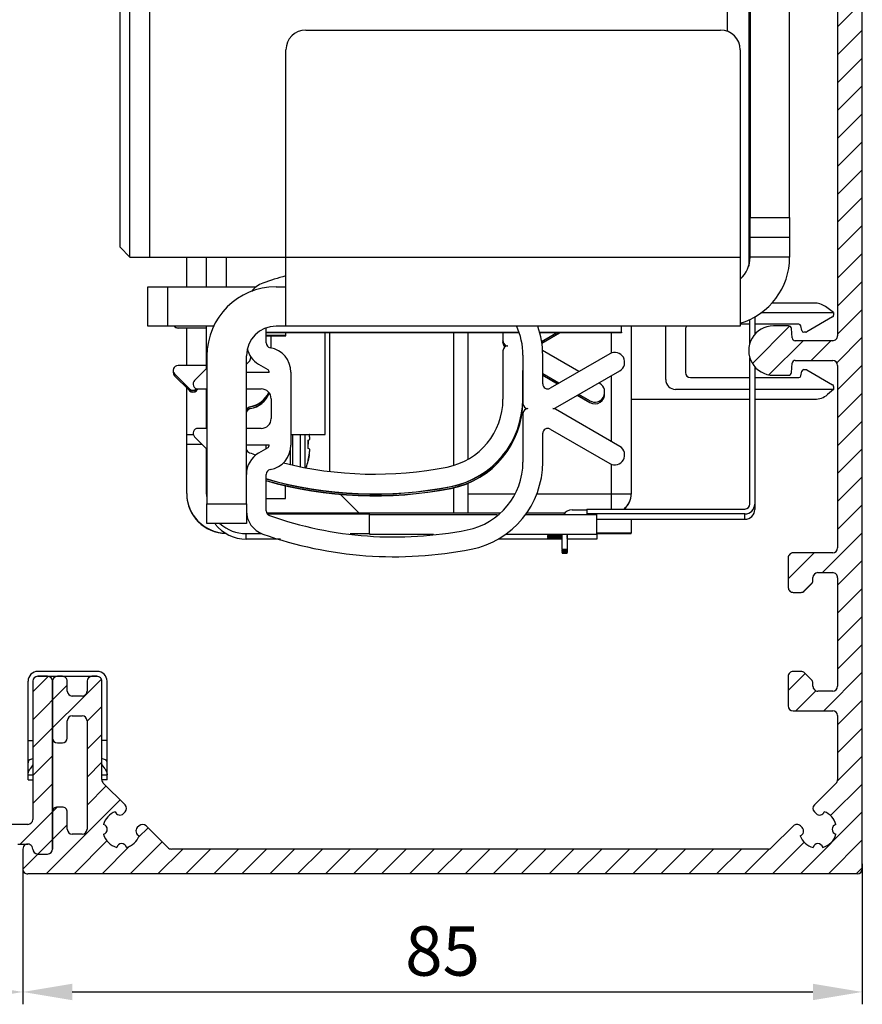
# Model space of a CAD drawing. Units: millimetres. Extents: x 311 to 15388, y -195 to 4637.
# Drawn here: x 4736 to 4821, y 3148 to 3248 of the extents above; entities that cross this region are included whole.
import ezdxf

# ---------------------------------------------------------------- set-up
doc = ezdxf.new("R2010")
doc.units = ezdxf.units.MM
for name, color, linetype in [('2', 7, 'Continuous'), ('dimension-Bemassung', 2, 'Continuous'), ('hatching-Schraffur', 5, 'Continuous'), ('outline-Körperkante', 7, 'Continuous')]:
    doc.layers.add(name, color=color, linetype=linetype)
doc.dimstyles.new('ISO-5.0', dxfattribs={"dimtxt": 5, "dimasz": 5, "dimexe": 1.25, "dimexo": 0.625, "dimgap": 1, "dimtad": 1, "dimdec": 3, "dimtxsty": 'Standard', "dimcen": 2.5, "dimclrd": 256, "dimclre": 256, "dimadec": 0, "dimazin": 0, "dimtfac": 1, "dimtdec": 3, "dimtmove": 0, "dimatfit": 3, "dimfxl": 1, "dimlwd": -1, "dimlwe": -1, "dimarcsym": 0})

# ---------------------------------------------------------------- blocks, each defined once
blk = doc.blocks.new('*D64')
at = {"layer": 'Defpoints', "color": 0}
for p in [(4711.235, 3163.093), (4736.235, 3163.093), (4736.235, 3149.639)]:
    blk.add_point(p, dxfattribs=at)
at = {"layer": 'dimension-Bemassung'}
for p, q in [((4711.235, 3162.468), (4711.235, 3148.389)), ((4736.235, 3162.468), (4736.235, 3148.389)), ((4716.235, 3149.639), (4731.235, 3149.639))]:
    blk.add_line(p, q, dxfattribs=at)
for points in [[(4716.235, 3150.472), (4716.235, 3148.805), (4711.235, 3149.639)], [(4731.235, 3150.472), (4731.235, 3148.805), (4736.235, 3149.639)]]:
    blk.add_solid(points, dxfattribs=at)
at = {"layer": 'dimension-Bemassung', "color": 0, "insert": (4723.735, 3153.139), "char_height": 5, "attachment_point": 5}
blk.add_mtext('25', dxfattribs=at)
blk = doc.blocks.new('*D65')
at = {"layer": 'Defpoints', "color": 0}
for p in [(4821.235, 3163.227), (4736.235, 3162.402), (4821.235, 3149.639)]:
    blk.add_point(p, dxfattribs=at)
at = {"layer": 'dimension-Bemassung'}
for p, q in [((4736.235, 3161.777), (4736.235, 3148.389)), ((4821.235, 3162.602), (4821.235, 3148.389)), ((4741.235, 3149.639), (4816.235, 3149.639))]:
    blk.add_line(p, q, dxfattribs=at)
for points in [[(4741.235, 3150.472), (4741.235, 3148.805), (4736.235, 3149.639)], [(4816.235, 3150.472), (4816.235, 3148.805), (4821.235, 3149.639)]]:
    blk.add_solid(points, dxfattribs=at)
at = {"layer": 'dimension-Bemassung', "color": 0, "insert": (4778.735, 3153.139), "char_height": 5, "attachment_point": 5}
blk.add_mtext('85', dxfattribs=at)
blk = doc.blocks.new('Seitenriss_Kämpfer_Teleskop')
at = {"layer": 'hatching-Schraffur'}
h = blk.add_hatch(dxfattribs=at)
h.set_pattern_fill('ANSI31', color=256, scale=20, style=0)
h.set_pattern_definition([(45, (-581.1718, -522.789), (-1.767767, 1.767767), [])])
h.paths.add_polyline_path([(11, 6.99, -0.414214), (13, 8.99), (33.343, 8.99, -0.198961), (34.404, 8.55), (37.091, 5.863, 0.415341), (37.516, 5.863), (38.112, 6.463, 0.366138), (37.731, 6.992, -0.268444), (39.079, 8.336, 0.793231), (40.053, 8.336, -0.269339), (41.403, 6.987, 0.795387), (41.403, 6.013, -0.269515), (40.053, 4.662, 0.370193), (39.529, 5.048), (38.93, 4.449, 0.41408), (38.93, 4.025), (40.315, 2.639, 0.199031), (40.668, 2.492), (45.024, 2.492, 0.414214), (45.524, 2.992), (45.524, 3.992, 0.414214), (45.024, 4.492), (44.274, 4.492, -0.414214), (43.774, 4.992), (43.774, 8.392, -0.414214), (44.274, 8.892), (53.774, 8.892, -0.414214), (54.274, 8.392), (54.274, 4.992, -0.414214), (53.774, 4.492), (53.024, 4.492, 0.414214), (52.524, 3.992), (52.524, 2.992, 0.414214), (53.024, 2.492), (56.524, 2.492, 0.414214), (57.024, 2.992), (57.024, 7.392, -0.414214), (58.524, 8.892), (69.524, 8.892, -0.414214), (71.024, 7.392), (71.024, 2.992, 0.414214), (71.524, 2.492), (75.024, 2.492, 0.414214), (75.524, 2.992), (75.524, 3.992, 0.414214), (75.024, 4.492), (74.274, 4.492, -0.414214), (73.774, 4.992), (73.774, 8.392, -0.414214), (74.274, 8.892), (75.024, 8.892, 0.414214), (75.524, 9.392), (75.524, 9.892, -0.414214), (76.024, 10.392), (82.024, 10.392, -0.414214), (82.524, 9.892), (82.524, 9.392, 0.414214), (83.024, 8.892), (83.774, 8.892, -0.414214), (84.274, 8.392), (84.274, 4.992, -0.414214), (83.774, 4.492), (83.024, 4.492, 0.414214), (82.524, 3.992), (82.524, 2.992, 0.414214), (83.024, 2.492), (86.524, 2.492, 0.414214), (87.024, 2.992), (87.024, 8.892, -0.414214), (88.524, 10.392), (94.502, 10.392, -0.414214), (96.002, 8.892), (96.002, 3.492, 0.414214), (97.002, 2.492), (100.002, 2.492, 0.414214), (100.502, 2.992), (100.502, 3.992, 0.414214), (100.002, 4.492), (99.252, 4.492, -0.414214), (98.752, 4.992), (98.752, 8.392, -0.414214), (99.252, 8.892), (100.002, 8.892, 0.414214), (100.502, 9.392), (100.502, 9.892, -0.414214), (101.002, 10.392), (107.002, 10.392, -0.414214), (107.502, 9.892), (107.502, 9.392, 0.414214), (108.002, 8.892), (108.752, 8.892, -0.414214), (109.252, 8.392), (109.252, 4.992, -0.414214), (108.752, 4.492), (108.002, 4.492, 0.414214), (107.502, 3.992), (107.502, 2.992, 0.414214), (108.002, 2.492), (110.524, 2.492, 0.414214), (112.024, 3.992, -0.414214), (112.524, 4.492), (124.524, 4.492, 0.414214), (127.524, 7.492), (127.524, 8.992, -0.414214), (129.024, 10.492), (139.002, 10.492, 0.414214), (139.502, 10.992), (139.502, 12.49, 0.414214), (139.002, 12.99), (122.525, 12.99, 0.414214), (122.025, 12.49), (122.025, 11.492), (123.024, 10.492), (124.225, 10.492, -0.414214), (124.525, 10.192), (124.525, 8.292, -0.414214), (124.225, 7.992), (122.024, 7.992, 0.414214), (121.524, 7.492, -0.414214), (121.024, 6.992), (116.024, 6.992, -0.414214), (115.524, 7.492, 0.414214), (115.024, 7.992), (112.824, 7.992, -0.414214), (112.524, 8.292), (112.524, 10.192, -0.414214), (112.824, 10.492), (114.024, 10.492), (115.024, 11.492), (115.024, 12.49, 0.414214), (114.524, 12.99), (26.444, 12.99, 0.131651), (26.294, 12.95), (25.652, 12.579, -0.267946), (25.352, 12.579), (24.709, 12.95, 0.131651), (24.559, 12.99), (-2.5, 12.99, 0.414214), (-3, 12.49), (-3, 0.491, 0.414216), (-2.5, -0.009), (-2, -0.009, 0.414214), (0, 1.991), (0, 7.491, -0.414217), (0.5, 7.991), (6.5, 7.991, -0.414214), (7, 7.491), (7, -32.922, -0.414211), (6.5, -33.422), (3.5, -33.422, 0.414211), (3, -33.922), (3, -35.922, 0.414214), (3.5, -36.422), (6.5, -36.422, -0.414214), (7, -36.922), (7, -42.946, -0.414214), (6.5, -43.446), (1.5, -43.446, 0.414214), (1, -43.946), (1, -45.946, 0.414214), (1.5, -46.446), (6.5, -46.446, -0.414214), (7, -46.946), (7, -59.167, -0.414214), (6.5, -59.667), (0.5, -59.667, -0.414214), (0, -59.167), (0, -53.167, 0.414214), (-0.5, -52.667), (-2.5, -52.667, 0.414214), (-3, -53.167), (-3, -62.167, 0.414214), (-2.5, -62.667), (6.5, -62.667, -0.414214), (7, -63.167), (7, -69.17, 0.090538), (7.032, -69.347), (8.458, -73.121, -0.090536), (8.49, -73.298), (8.49, -93.332, 0.19891), (9.369, -95.453), (17.045, -103.129, 0.198912), (19.166, -104.008), (22.002, -104.008, -0.414214), (23.002, -105.008), (23.002, -107.064, 0.325938), (34.002, -102.834), (34.002, -93.008, 0.414214), (33.502, -92.508), (32.502, -92.508, 0.414214), (32.002, -93.008), (32.002, -98.008, -0.414214), (31.502, -98.508), (26.985, -98.508, 0.6742), (24.018, -98.508), (19.502, -98.508, -0.414214), (19.002, -98.008), (19.002, -93.008, 0.414214), (18.502, -92.508), (17.502, -92.508, 0.414214), (17.002, -93.008), (17.002, -96.222, -0.668178), (16.148, -96.575), (12.637, -93.064, -0.198911), (12.49, -92.71), (12.49, -72.436, 0.090536), (12.458, -72.26), (11.032, -68.486, -0.090538), (11, -68.309)])
blk = doc.blocks.new('SR_PD2301 Flachmotor')
at = {"layer": '2', "color": 30, "linetype": 'Continuous'}
for p, q in [((143.64, 182.502), (143.64, 66.502)), ((147.64, 66.502), (147.64, 182.502)), ((80.84, 62.502), (80.84, 164.928)), ((79.84, 63.502), (79.84, 164.221)), ((79.84, 63.502), (80.84, 62.502)), ((80.84, 62.502), (82.84, 62.502)), ((84.64, 59.502), (93.637, 59.502)), ((95.64, 59.502), (96.64, 59.502)), ((89.371, 55.502), (84.64, 55.502)), ((96.64, 55.502), (95.64, 55.502))]:
    blk.add_line(p, q, dxfattribs=at)
at = {"layer": '2', "color": 40, "linetype": 'Continuous'}
for p, q in [((82.84, 164.928), (82.84, 62.502)), ((141.34, 85.369), (141.34, 164.928)), ((143.61, 62.078), (143.61, 87.502)), ((98.64, 85.502), (140.64, 85.502)), ((96.64, 62.502), (96.64, 83.502)), ((142.64, 83.502), (142.64, 62.502)), ((143.64, 64.502), (143.64, 66.502)), ((143.64, 66.502), (147.64, 66.502)), ((147.64, 66.502), (147.64, 64.502)), ((143.64, 62.502), (143.64, 64.502)), ((147.64, 64.502), (143.64, 64.502)), ((147.64, 64.502), (147.64, 62.502)), ((82.84, 62.502), (96.64, 62.502)), ((96.64, 55.502), (96.64, 62.502)), ((96.64, 62.502), (142.64, 62.502)), ((142.64, 62.502), (142.64, 55.502)), ((147.64, 62.502), (143.64, 62.502)), ((82.64, 55.502), (82.64, 59.502)), ((82.64, 59.502), (84.64, 59.502)), ((84.64, 59.502), (84.64, 55.502)), ((143.61, 53.729), (143.61, 56.163)), ((144.11, 56.423), (144.11, 54.635)), ((84.64, 55.502), (82.64, 55.502)), ((85.715, 55.492), (85.714, 55.502)), ((85.717, 55.339), (88.61, 55.339)), ((85.717, 55.315), (85.717, 55.339)), ((88.61, 55.315), (85.717, 55.315)), ((94.64, 53.81), (94.64, 55.312)), ((142.64, 55.502), (96.64, 55.502)), ((95.114, 54.517), (95.114, 53.297)), ((118.614, 54.814), (118.614, 54.016)), ((118.615, 53.992), (118.614, 54.016)), ((118.617, 53.946), (118.617, 53.839)), ((122.533, 53.949), (124.029, 54.814)), ((124.071, 54.814), (122.536, 53.927)), ((122.557, 53.784), (124.338, 54.814)), ((124.38, 54.814), (122.56, 53.762)), ((95.117, 53.297), (95.117, 53.296)), ((118.614, 53.016), (118.614, 48.103)), ((118.617, 53.815), (118.617, 53.839)), ((126.303, 50.904), (122.628, 53.029)), ((88.64, 52.502), (88.64, 37.502)), ((92.64, 37.502), (92.64, 52.502)), ((120.64, 52.566), (120.64, 47.652)), ((122.64, 49.652), (122.64, 52.566)), ((129.439, 52.718), (123.39, 49.219)), ((143.61, 37.485), (143.61, 52.271)), ((88.61, 51.516), (85.714, 51.516)), ((88.64, 51.259), (87.386, 50.006)), ((93.866, 51.659), (94.793, 51.11)), ((120.615, 50.992), (120.614, 51.016)), ((120.614, 48.103), (120.614, 51.016)), ((123.927, 47.219), (130.441, 50.986)), ((144.11, 51.365), (144.11, 37.485)), ((85.361, 50.663), (86.861, 49.163)), ((85.363, 50.486), (86.863, 48.986)), ((94.936, 50.802), (92.64, 50.802)), ((97.14, 50.852), (97.14, 43.452)), ((120.617, 50.815), (120.617, 50.839)), ((122.64, 50.712), (124.305, 49.748)), ((124.285, 49.737), (122.64, 50.688)), ((122.64, 50.536), (124.154, 49.661)), ((124.133, 49.649), (122.64, 50.512)), ((86.861, 49.139), (86.861, 49.163)), ((86.864, 48.962), (86.863, 48.986)), ((87.568, 49.163), (87.6, 49.195)), ((87.568, 49.139), (87.568, 49.163)), ((87.57, 48.986), (87.737, 49.153)), ((87.571, 48.962), (87.57, 48.986)), ((87.74, 49.152), (88.64, 49.152)), ((92.64, 49.152), (94.14, 49.152)), ((128.415, 49.682), (128.3, 49.748)), ((95.14, 48.152), (95.14, 46.152)), ((120.615, 48.079), (120.614, 48.103)), ((120.617, 47.926), (120.617, 48.103)), ((120.617, 47.901), (120.617, 47.926)), ((127.416, 47.75), (126.13, 48.493)), ((126.151, 48.505), (127.416, 47.774)), ((127.414, 47.927), (126.282, 48.581)), ((126.303, 48.593), (127.414, 47.951)), ((127.414, 47.927), (127.414, 47.951)), ((93.031, 47.327), (93.031, 47.351)), ((93.034, 47.15), (93.033, 47.174)), ((130.441, 43.318), (123.927, 47.085)), ((127.416, 47.75), (127.416, 47.774)), ((120.64, 46.652), (120.64, 41.738)), ((88.64, 45.152), (87.74, 45.152)), ((94.14, 45.152), (92.64, 45.152)), ((123.39, 45.085), (129.439, 41.586)), ((87.386, 44.298), (88.64, 43.045)), ((122.64, 41.738), (122.64, 44.652)), ((92.64, 43.502), (94.936, 43.502)), ((94.793, 43.194), (93.866, 42.645)), ((94.64, 36.797), (94.64, 40.494)), ((113.357, 39.249), (113.356, 39.273)), ((113.359, 39.072), (113.359, 39.096)), ((88.64, 35.502), (88.64, 37.502)), ((88.64, 37.502), (92.64, 37.502)), ((92.64, 37.502), (92.64, 35.502)), ((127.11, 36.985), (143.11, 36.985)), ((144.11, 37.485), (144.117, 36.939)), ((143.11, 36.485), (127.11, 36.485)), ((127.11, 36.485), (127.111, 36.433)), ((128.111, 35.939), (143.117, 35.939)), ((143.117, 35.939), (143.11, 36.485)), ((92.64, 35.502), (88.64, 35.502)), ((125.111, 34.394), (125.111, 32.896)), ((125.111, 32.896), (124.611, 32.896)), ((124.611, 32.896), (124.612, 32.82)), ((124.612, 32.82), (125.112, 32.82)), ((125.113, 32.744), (124.613, 32.744)), ((124.613, 32.744), (124.614, 32.668)), ((124.614, 32.668), (125.114, 32.668)), ((125.115, 32.591), (124.615, 32.591)), ((124.615, 32.591), (124.616, 32.515)), ((124.616, 32.515), (125.116, 32.515)), ((125.112, 32.82), (125.111, 32.896)), ((125.113, 32.896), (125.113, 32.744)), ((125.114, 32.668), (125.113, 32.744)), ((125.115, 32.744), (125.115, 32.591)), ((125.116, 32.515), (125.115, 32.591))]:
    blk.add_line(p, q, dxfattribs=at)
at = {"layer": '2', "color": 4, "linetype": 'Continuous'}
for p, q in [((143.5, 87.502), (143.5, 61.596)), ((150.113, 57.852), (145.872, 57.852)), ((144.741, 56.902), (152.1, 56.902)), ((152.1, 56.902), (151.26, 57.49)), ((152.1, 56.902), (152.1, 56.617)), ((152, 56.444), (149.375, 54.929)), ((135.1, 50.102), (135.1, 55.502)), ((137.1, 55.202), (137.1, 50.802)), ((143.61, 55.702), (142.64, 55.702)), ((148.591, 55.702), (144.11, 55.702)), ((148.871, 55.067), (148.788, 55.537)), ((149.275, 54.902), (149.068, 54.902)), ((148.788, 50.467), (148.871, 50.937)), ((149.068, 51.102), (149.275, 51.102)), ((149.375, 51.075), (152, 49.56)), ((137.6, 50.302), (143.61, 50.302)), ((144.11, 50.302), (148.591, 50.302)), ((143.61, 49.102), (136.1, 49.102)), ((152.1, 49.102), (144.11, 49.102)), ((152.1, 49.102), (151.466, 48.57)), ((152.1, 49.387), (152.1, 49.102)), ((131.6, 48.102), (143.61, 48.102)), ((144.11, 48.102), (150.18, 48.102))]:
    blk.add_line(p, q, dxfattribs=at)
at = {"layer": '2', "color": 254, "linetype": 'Continuous'}
for p, q in [((86.6, 59.502), (86.6, 62.502)), ((86.6, 51.516), (86.6, 55.315)), ((100.6, 44.548), (100.6, 54.814)), ((86.6, 44.547), (86.6, 49.249)), ((86.6, 43.547), (86.6, 44.547)), ((86.6, 44.547), (87.253, 44.547)), ((97.14, 44.548), (100.6, 44.548)), ((100.6, 44.548), (100.6, 44.548)), ((86.6, 38.549), (86.6, 43.549)), ((86.6, 43.548), (88.137, 43.548)), ((88.6, 43.075), (88.6, 43.085)), ((86.6, 38.549), (86.6, 38.503)), ((118.338, 36.549), (94.706, 36.549)), ((124.853, 36.549), (120.993, 36.549)), ((131.6, 35.939), (131.6, 34.549)), ((131.6, 34.549), (128.111, 34.549)), ((128.111, 34.503), (131.6, 34.503)), ((131.6, 34.503), (131.6, 34.549))]:
    blk.add_line(p, q, dxfattribs=at)
at = {"layer": '2', "color": 150, "linetype": 'Continuous'}
for p, q in [((88.61, 59.502), (88.61, 62.502)), ((90.61, 59.502), (90.61, 62.502)), ((88.61, 51.229), (88.61, 55.502)), ((88.61, 45.152), (88.61, 49.152)), ((88.61, 38.496), (88.61, 43.075)), ((88.61, 38.496), (88.617, 37.939)), ((94.741, 36.496), (105.11, 36.496)), ((105.11, 34.496), (105.11, 36.496)), ((105.111, 36.433), (118.037, 36.433)), ((120.91, 36.433), (128.111, 36.433)), ((128.111, 34.432), (128.111, 36.433)), ((92.617, 33.937), (92.61, 34.496)), ((92.61, 34.496), (94.201, 34.496)), ((96.098, 33.937), (92.617, 33.937)), ((103.151, 34.496), (105.11, 34.496)), ((105.11, 34.496), (105.111, 34.432)), ((105.111, 34.496), (105.111, 34.432)), ((105.111, 34.432), (111.596, 34.432)), ((124.611, 33.937), (118.127, 33.937)), ((118.896, 34.432), (128.111, 34.432)), ((123.111, 34.395), (123.112, 34.317)), ((125.111, 34.395), (123.111, 34.395)), ((123.112, 34.395), (123.112, 34.317)), ((123.112, 34.317), (124.611, 34.317)), ((123.113, 34.243), (123.114, 34.164)), ((124.611, 34.243), (123.113, 34.243)), ((123.114, 34.243), (123.114, 34.164)), ((123.114, 34.164), (124.611, 34.164)), ((124.611, 34.09), (123.115, 34.09)), ((123.115, 34.09), (123.116, 34.012)), ((123.116, 34.09), (123.116, 34.012)), ((123.116, 34.012), (124.611, 34.012)), ((125.112, 34.317), (125.111, 34.395)), ((125.114, 34.164), (125.113, 34.243)), ((125.116, 34.012), (125.115, 34.09)), ((128.117, 33.937), (125.115, 33.937)), ((128.111, 34.432), (128.117, 33.937))]:
    blk.add_line(p, q, dxfattribs=at)
at = {"layer": '2', "color": 7, "linetype": 'Continuous'}
for p, q in [((94.64, 54.894), (120.241, 54.894)), ((122.334, 54.894), (130.611, 54.894)), ((130.611, 54.894), (130.611, 55.502)), ((130.611, 54.894), (130.612, 54.814)), ((120.269, 54.814), (94.64, 54.814)), ((130.612, 54.814), (122.355, 54.814))]:
    blk.add_line(p, q, dxfattribs=at)
at = {"layer": '2', "color": 1, "linetype": 'Continuous'}
for p, q in [((131.6, 55.502), (131.6, 38.527)), ((94.64, 54.592), (96.613, 54.592)), ((94.64, 54.517), (96.614, 54.517)), ((96.613, 54.592), (96.613, 54.814)), ((96.614, 54.517), (96.614, 54.592)), ((129.6, 52.792), (129.6, 54.814)), ((129.6, 43.804), (129.6, 50.5)), ((129.6, 38.528), (129.6, 41.512)), ((115.1, 38.528), (119.86, 38.528)), ((122.048, 38.528), (129.6, 38.528)), ((129.6, 36.985), (129.6, 38.528)), ((131.6, 38.527), (131.6, 38.504)), ((127.11, 36.985), (127.11, 36.485)), ((125.611, 36.896), (127.111, 36.896)), ((124.611, 32.896), (124.611, 34.395)), ((124.613, 32.744), (124.613, 32.82)), ((124.615, 32.591), (124.615, 32.668))]:
    blk.add_line(p, q, dxfattribs=at)
at = {"layer": '2', "color": 251, "linetype": 'Continuous'}
for p, q in [((101.1, 40.786), (101.1, 54.814)), ((113.6, 54.814), (113.6, 41.474)), ((115.1, 42.032), (115.1, 54.814)), ((88.6, 39.529), (88.61, 39.519)), ((113.6, 39.163), (113.6, 36.543)), ((115.1, 36.543), (115.1, 39.603)), ((104.1, 36.543), (102.18, 38.463))]:
    blk.add_line(p, q, dxfattribs=at)
at = {"layer": '2', "color": 43, "linetype": 'Continuous'}
for p, q in [((97.3, 44.548), (97.3, 43.545)), ((98.081, 44.548), (98.081, 43.545)), ((98.539, 44.548), (98.539, 43.545)), ((98.878, 43.964), (99.064, 44.032)), ((99.064, 44.032), (99.064, 44.045)), ((94.6, 43.502), (94.6, 43.08)), ((97.1, 41.526), (97.1, 43.219)), ((97.3, 43.545), (97.3, 41.47)), ((98.081, 43.545), (98.081, 41.288)), ((98.539, 43.545), (98.539, 41.224)), ((99.064, 43.058), (98.878, 43.126)), ((99.064, 43.045), (99.064, 43.058)), ((98.89, 41.872), (98.878, 41.876)), ((96.6, 38.047), (96.6, 39.345)), ((94.64, 38.047), (96.6, 38.047))]:
    blk.add_line(p, q, dxfattribs=at)
at = {"layer": '2', "color": 40, "linetype": 'Continuous'}
blk.add_lwpolyline([(85.715, 55.492), (85.711, 55.492, -0.001608), (85.708, 55.492, -0.001598), (85.705, 55.492, -0.001596), (85.702, 55.493, -0.001603), (85.699, 55.493, -0.001607), (85.695, 55.493, -0.00161), (85.692, 55.493, -0.001612), (85.689, 55.493, -0.001615), (85.686, 55.493, -0.001618), (85.682, 55.493, -0.001622), (85.679, 55.494, -0.001624), (85.676, 55.494, -0.001626), (85.673, 55.494, -0.00163), (85.669, 55.494, -0.001636), (85.666, 55.495, -0.001634), (85.663, 55.495, -0.001627), (85.66, 55.495, -0.001644), (85.656, 55.496, -0.001681), (85.653, 55.496, -0.001634), (85.65, 55.497, -0.001527), (85.646, 55.497, -0.001691), (85.643, 55.497, -0.002024), (85.64, 55.498, -0.001532), (85.637, 55.498, -0.000514), (85.634, 55.499, -0.002176), (85.63, 55.5, -0.003755), (85.624, 55.501, -0.001829), (85.617, 55.502, -0.000966)], format="xyb", dxfattribs=at)
at = {"layer": '2', "color": 254, "linetype": 'Continuous'}
blk.add_lwpolyline([(86.6, 44.547), (86.601, 44.547, -0.01871), (86.603, 44.547, -0.001543), (86.606, 44.547, -0.000532), (86.61, 44.547, -0.000278), (86.616, 44.547, -0.000166), (86.623, 44.547, -0.000112), (86.632, 44.547, -0.00008), (86.642, 44.547, -0.00006), (86.654, 44.547, -0.000047), (86.667, 44.547, -0.000038), (86.681, 44.547, -0.000031), (86.697, 44.547, -0.000026), (86.715, 44.547, -0.000022), (86.734, 44.547, -0.000019), (86.754, 44.547, -0.000016), (86.776, 44.547, -0.000014), (86.8, 44.547, -0.000013), (86.825, 44.547, -0.000012), (86.852, 44.547, -0.00001), (86.88, 44.547, -0.000008), (86.91, 44.547, -0.000009), (86.942, 44.547, -0.000009), (86.976, 44.547, -0.000006), (87.01, 44.548, -0.000002), (87.041, 44.548, -0.000008), (87.084, 44.548, -0.000012), (87.155, 44.548, -0.000005), (87.251, 44.548, -0.000003)], format="xyb", dxfattribs=at)
at = {"layer": '2', "color": 43, "linetype": 'Continuous'}
for points in [[(98.878, 43.964), (98.879, 43.951, -0.000484), (98.879, 43.937, -0.000484), (98.88, 43.923, -0.000484), (98.881, 43.909, -0.000484), (98.882, 43.895, -0.000484), (98.882, 43.881, -0.000484), (98.883, 43.867, -0.000484), (98.884, 43.853, -0.000484), (98.884, 43.839, -0.000484), (98.885, 43.825, -0.000484), (98.885, 43.811, -0.000484), (98.886, 43.797, -0.000484), (98.886, 43.783, -0.000484), (98.887, 43.769, -0.000485), (98.887, 43.755, -0.000484), (98.887, 43.741, -0.000481), (98.888, 43.727, -0.000485), (98.888, 43.713, -0.000495), (98.888, 43.699, -0.000481), (98.889, 43.685, -0.000449), (98.889, 43.671, -0.000495), (98.889, 43.657, -0.00059), (98.889, 43.643, -0.000448), (98.89, 43.629, -0.000154), (98.89, 43.617, -0.000632), (98.89, 43.601, -0.001088), (98.89, 43.577, -0.000532), (98.89, 43.545, -0.000282)], [(98.878, 43.126), (98.879, 43.154, 0.000969), (98.881, 43.182, 0.000968), (98.882, 43.21, 0.000968), (98.884, 43.238, 0.000968), (98.885, 43.266, 0.000968), (98.886, 43.294, 0.000968), (98.887, 43.322, 0.000968), (98.887, 43.35, 0.000968), (98.888, 43.378, 0.000968), (98.889, 43.405, 0.000969), (98.889, 43.433, 0.000968), (98.89, 43.461, 0.000968), (98.89, 43.489, 0.000969), (98.89, 43.517, 0.00097), (98.89, 43.545, 0.000968), (98.89, 43.573, 0.000962), (98.89, 43.601, 0.00097), (98.89, 43.629, 0.00099), (98.889, 43.657, 0.000962), (98.889, 43.685, 0.000898), (98.888, 43.713, 0.000991), (98.887, 43.741, 0.001181), (98.887, 43.77, 0.000897), (98.886, 43.797, 0.000309), (98.885, 43.821, 0.001264), (98.884, 43.853, 0.002175), (98.881, 43.901, 0.001064), (98.878, 43.964, 0.000564)], [(99.064, 44.045), (99.063, 44.062, 0.000598), (99.061, 44.078, 0.000595), (99.06, 44.095, 0.000595), (99.059, 44.111, 0.000597), (99.057, 44.128, 0.000598), (99.056, 44.145, 0.000598), (99.055, 44.161, 0.000599), (99.053, 44.178, 0.0006), (99.052, 44.195, 0.000601), (99.05, 44.211, 0.000602), (99.048, 44.228, 0.000602), (99.047, 44.245, 0.000603), (99.045, 44.261, 0.000604), (99.043, 44.278, 0.000606), (99.041, 44.295, 0.000605), (99.04, 44.312, 0.000603), (99.038, 44.328, 0.000609), (99.036, 44.345, 0.000622), (99.034, 44.362, 0.000605), (99.032, 44.379, 0.000565), (99.03, 44.396, 0.000625), (99.028, 44.413, 0.000748), (99.025, 44.43, 0.000567), (99.023, 44.446, 0.00019), (99.021, 44.461, 0.000804), (99.019, 44.48, 0.001388), (99.015, 44.51, 0.000676), (99.009, 44.548, 0.000357)], [(98.878, 41.876), (98.888, 41.916, 0.001469), (98.897, 41.956, 0.001482), (98.906, 41.996, 0.001484), (98.916, 42.035, 0.001474), (98.924, 42.075, 0.001469), (98.933, 42.115, 0.001465), (98.941, 42.154, 0.001462), (98.949, 42.194, 0.001456), (98.957, 42.233, 0.001452), (98.964, 42.273, 0.001447), (98.971, 42.312, 0.001444), (98.978, 42.351, 0.001438), (98.985, 42.391, 0.001435), (98.992, 42.43, 0.001432), (98.998, 42.469, 0.001425), (99.004, 42.508, 0.001412), (99.01, 42.547, 0.00142), (99.015, 42.586, 0.001442), (99.021, 42.624, 0.001399), (99.026, 42.663, 0.001306), (99.03, 42.701, 0.001431), (99.035, 42.74, 0.001691), (99.04, 42.78, 0.001292), (99.044, 42.817, 0.000466), (99.047, 42.851, 0.001794), (99.051, 42.893, 0.003067), (99.057, 42.959, 0.001512), (99.064, 43.045, 0.000808)], [(98.997, 42.461), (98.994, 42.441, -0.000718), (98.99, 42.421, -0.000719), (98.987, 42.402, -0.000719), (98.984, 42.382, -0.000719), (98.98, 42.362, -0.000719), (98.977, 42.342, -0.000719), (98.973, 42.323, -0.000719), (98.97, 42.303, -0.000719), (98.966, 42.284, -0.000719), (98.963, 42.264, -0.000718), (98.959, 42.244, -0.000718), (98.955, 42.225, -0.000718), (98.951, 42.205, -0.000718), (98.947, 42.186, -0.000719), (98.943, 42.166, -0.000717), (98.939, 42.147, -0.000713), (98.935, 42.127, -0.000719), (98.931, 42.108, -0.000733), (98.927, 42.088, -0.000712), (98.923, 42.069, -0.000665), (98.919, 42.05, -0.000734), (98.914, 42.03, -0.000874), (98.91, 42.01, -0.000664), (98.906, 41.992, -0.00023), (98.902, 41.975, -0.000935), (98.897, 41.953, -0.001608), (98.889, 41.92, -0.000787), (98.878, 41.876, -0.000418)]]:
    blk.add_lwpolyline(points, format="xyb", dxfattribs=at)
at = {"layer": '2', "color": 1, "linetype": 'Continuous'}
blk.add_lwpolyline([(129.6, 38.528), (129.695, 38.528, -0.000003), (129.792, 38.528, -0.000003), (129.89, 38.528, -0.000003), (129.989, 38.528, -0.000003), (130.088, 38.528, -0.000003), (130.188, 38.528, -0.000003), (130.287, 38.528, -0.000004), (130.385, 38.528, -0.000004), (130.483, 38.528, -0.000004), (130.578, 38.528, -0.000004), (130.671, 38.528, -0.000005), (130.762, 38.528, -0.000005), (130.85, 38.528, -0.000005), (130.934, 38.528, -0.000006), (131.014, 38.528, -0.000007), (131.09, 38.528, -0.000007), (131.161, 38.528, -0.000008), (131.228, 38.528, -0.00001), (131.289, 38.527, -0.000011), (131.345, 38.527, -0.000012), (131.395, 38.527, -0.000016), (131.439, 38.527, -0.000023), (131.478, 38.527, -0.000024), (131.512, 38.527, -0.000013), (131.539, 38.527, -0.000046), (131.562, 38.527, -0.000164), (131.582, 38.527, -0.00024), (131.6, 38.527, -0.000296)], format="xyb", dxfattribs=at)
at = {"layer": '2', "color": 150, "linetype": 'Continuous'}
for points in [[(125.111, 34.317), (125.111, 34.317), (125.111, 34.317), (125.111, 34.317), (125.111, 34.317), (125.111, 34.317), (125.111, 34.317), (125.111, 34.317), (125.111, 34.317), (125.112, 34.317), (125.112, 34.317), (125.112, 34.317), (125.112, 34.317), (125.112, 34.317), (125.112, 34.317), (125.112, 34.317), (125.112, 34.317), (125.112, 34.317), (125.112, 34.317)], [(125.115, 34.012), (125.115, 34.012), (125.115, 34.012), (125.115, 34.012), (125.116, 34.012), (125.116, 34.012), (125.116, 34.012), (125.116, 34.012), (125.116, 34.012), (125.116, 34.012), (125.116, 34.012), (125.116, 34.012), (125.116, 34.012), (125.116, 34.012), (125.116, 34.012), (125.116, 34.012), (125.116, 34.012), (125.116, 34.012), (125.116, 34.012)]]:
    blk.add_lwpolyline(points, dxfattribs=at)
for points in [[(125.113, 34.243), (125.113, 34.243), (125.113, 34.243), (125.113, 34.243), (125.113, 34.243), (125.113, 34.243), (125.113, 34.243), (125.112, 34.243), (125.112, 34.243), (125.112, 34.243), (125.112, 34.243, -1), (125.112, 34.243), (125.112, 34.243), (125.112, 34.243), (125.112, 34.243), (125.112, 34.243), (125.111, 34.243), (125.111, 34.243), (125.111, 34.243)], [(125.113, 34.164), (125.113, 34.164), (125.113, 34.164), (125.113, 34.164), (125.113, 34.164), (125.113, 34.164), (125.114, 34.164), (125.114, 34.164, 1), (125.114, 34.164), (125.114, 34.164), (125.114, 34.164), (125.114, 34.164), (125.114, 34.164), (125.114, 34.164), (125.114, 34.164), (125.114, 34.164), (125.114, 34.164), (125.114, 34.164), (125.114, 34.164)], [(125.115, 34.09), (125.115, 34.09), (125.115, 34.09), (125.115, 34.09), (125.115, 34.09), (125.115, 34.09), (125.115, 34.09), (125.115, 34.09), (125.114, 34.09), (125.114, 34.09), (125.114, 34.09), (125.114, 34.09), (125.114, 34.09), (125.114, 34.09), (125.114, 34.09), (125.114, 34.09), (125.114, 34.09), (125.113, 34.09, -1), (125.113, 34.09, -1)]]:
    blk.add_lwpolyline(points, format="xyb", dxfattribs=at)
at = {"layer": '2', "color": 40, "linetype": 'Continuous'}
for centre, radius, start, end in [((98.64, 83.502), 2, 90, 180), ((140.64, 83.502), 2, 0, 90), ((140.64, 62.502), 7, 286.60155, 0), ((140.64, 62.502), 3, 311.81031, 0), ((95.14, 57.507), 2.5, 109.47122, 143.10814), ((107.64, 22.152), 40, 105.99806, 109.47122), ((95.64, 52.502), 7, 90, 180), ((85.717, 55.815), 0.5, 218.78042, 270.00001), ((85.717, 55.839), 0.5, 222.42484, 270.00001), ((95.64, 52.502), 3, 90, 180), ((113.64, 52.566), 7, 0, 25.15289), ((113.64, 52.566), 9, 0, 19.04472), ((119.114, 54.016), 0.5, 180.00002, 270.00002), ((119.115, 53.992), 0.5, 180.00002, 257.36471), ((95.14, 53.81), 2.5, 193.04395, 239.36646), ((95.14, 53.81), 0.5, 180, 260.40593), ((94.64, 50.852), 2.5, 0, 80.40593), ((119.114, 53.016), 0.5, 89.99998, 179.99998), ((119.117, 53.839), 0.5, 180.00001, 235.19683), ((119.117, 53.815), 0.5, 180.00001, 232.80339), ((92.114, 52.516), 1, 301.71276, 355.46957), ((129.94, 51.852), 1, 300.04309, 120.04309), ((85.714, 51.016), 0.5, 89.99997, 225), ((85.717, 50.839), 0.5, 170.59635, 225.00003), ((94.64, 50.852), 0.3, 350.40593, 59.36646), ((120.837, 51.016), 0.223, 152.26694, 179.92954), ((120.836, 50.992), 0.221, 152.30964, 179.89263), ((120.819, 50.839), 0.202, 152.30573, 179.89075), ((120.817, 50.815), 0.2, 152.34688, 179.8496), ((87.74, 49.652), 0.5, 135, 270), ((87.214, 49.516), 0.5, 225.00003, 314.99997), ((87.215, 49.492), 0.5, 225.00003, 314.99997), ((87.217, 49.339), 0.5, 225.00003, 314.99997), ((87.217, 49.315), 0.5, 225.00003, 314.99997), ((94.14, 48.152), 1, 0, 90), ((123.14, 49.652), 0.5, 180, 300.04309), ((127.914, 48.816), 1, 239.95689, 59.95689), ((92.614, 49.816), 2.5, 279.59405, 336.13165), ((92.615, 49.792), 2.5, 279.59405, 336.46646), ((92.617, 49.639), 2.5, 279.59405, 338.5787), ((92.617, 49.615), 2.5, 279.59405, 338.90963), ((111.614, 48.103), 7, 281.15991, 359.99998), ((111.614, 48.103), 9, 281.15991, 359.99998), ((111.615, 48.079), 9, 281.15991, 359.99998), ((111.617, 47.926), 9, 281.15991, 359.99998), ((111.617, 47.901), 9, 281.15991, 359.99998), ((127.917, 48.639), 1, 239.95692, 5.88492), ((93.114, 46.858), 0.5, 99.59405, 161.56384), ((93.115, 46.834), 0.5, 99.59405, 161.68624), ((93.117, 46.681), 0.5, 99.59405, 162.48507), ((93.117, 46.657), 0.5, 99.59405, 162.61373), ((121.14, 47.652), 0.5, 180, 270), ((121.14, 46.652), 0.5, 90, 180), ((123.677, 47.652), 0.5, 270, 300.04309), ((123.677, 46.652), 0.5, 59.95691, 90), ((94.14, 46.152), 1, 270, 0), ((87.74, 44.652), 0.5, 90, 225), ((123.14, 44.652), 0.5, 59.95691, 180), ((93.114, 43.161), 0.5, 198.43616, 250.5288), ((94.64, 43.452), 0.3, 300.63354, 9.59407), ((94.64, 43.452), 2.5, 279.59407, 0), ((129.94, 42.452), 1, 239.95691, 59.95691), ((95.14, 40.494), 2.5, 120.63354, 180), ((105.614, 78.517), 38, 250.5288, 251.57221), ((95.14, 40.494), 0.5, 99.59407, 180), ((105.614, 78.517), 38, 255.93414, 281.15993), ((113.64, 41.738), 7, 281.15994, 0), ((113.64, 41.738), 9, 281.15994, 0), ((105.614, 78.517), 40, 254.04021, 281.15993), ((105.615, 78.492), 40, 254.03971, 281.15993), ((105.617, 78.339), 40, 254.03652, 281.15993), ((105.617, 78.315), 40, 254.03601, 281.15993), ((143.11, 37.485), 1, 269.99998, 359.99998), ((143.11, 37.485), 0.5, 269.99998, 359.99998), ((143.117, 36.939), 1, 269.99998, 359.99998), ((95.14, 36.797), 2.5, 180, 250.52878), ((95.14, 36.797), 0.5, 180, 250.52878), ((107.64, 72.152), 38, 250.52878, 281.15994), ((125.611, 35.896), 1, 89.99999, 147.56665), ((107.64, 72.152), 40, 250.52878, 281.15994)]:
    blk.add_arc(centre, radius, start, end, dxfattribs=at)
at = {"layer": '2', "color": 4, "linetype": 'Continuous'}
for centre, radius, start, end in [((150.113, 55.852), 2, 55, 90), ((151.9, 56.617), 0.2, 300, 0), ((137.6, 55.202), 0.5, 143.13318, 180), ((148.591, 55.502), 0.2, 10, 90), ((149.068, 55.102), 0.2, 190, 270), ((149.275, 55.102), 0.2, 270, 300), ((149.068, 50.902), 0.2, 90, 170), ((149.275, 50.902), 0.2, 60, 90), ((136.1, 50.102), 1, 180, 270), ((137.6, 50.802), 0.5, 180, 270), ((148.591, 50.502), 0.2, 270, 350), ((151.9, 49.387), 0.2, 0, 60), ((150.18, 50.102), 2, 270, 310)]:
    blk.add_arc(centre, radius, start, end, dxfattribs=at)
at = {"layer": '2', "color": 43, "linetype": 'Continuous'}
blk.add_arc((92.321, 43.545), 6.779, 339.75458, 345.72751, dxfattribs=at)
at = {"layer": '2', "color": 254, "linetype": 'Continuous'}
for centre, radius, end in [((90.6, 38.549), 4, 268.46237), ((90.6, 38.503), 4, 269.55439), ((90.6, 38.549), 2, 181.5184)]:
    blk.add_arc(centre, radius, 180, end, dxfattribs=at)
at = {"layer": '2', "color": 150, "linetype": 'Continuous'}
for centre, start, end in [((92.61, 38.496), 180, 187.05451), ((92.617, 37.939), 180, 186.07777), ((92.617, 37.939), 218.30252, 270), ((92.61, 38.496), 228.45669, 270)]:
    blk.add_arc(centre, 4, start, end, dxfattribs=at)
at = {"layer": '2', "color": 1, "linetype": 'Continuous'}
for centre, start in [((129.6, 38.527), 309.55433), ((129.6, 38.504), 310.59364)]:
    blk.add_arc(centre, 2, start, 0, dxfattribs=at)
blk = doc.blocks.new('SR_PD2301_LR22B Telsekop_Abtriebsquerschnitt')
at = {"layer": 'hatching-Schraffur'}
for p, q in [((237.501, 85.787), (240.001, 88.287)), ((237.501, 82.958), (240.001, 85.458)), ((237.501, 80.13), (240.001, 82.63)), ((237.501, 77.302), (240.001, 79.801)), ((237.501, 74.473), (240.001, 76.973)), ((237.501, 71.645), (240.001, 74.145)), ((237.501, 68.816), (240.001, 71.316)), ((237.501, 65.988), (240.001, 68.488)), ((237.501, 63.159), (240.001, 65.659)), ((237.501, 60.331), (240.001, 62.831)), ((237.501, 57.503), (240.001, 60.002)), ((237.501, 54.674), (240.001, 57.174)), ((228.867, 51.697), (232.645, 55.475)), ((230.541, 50.543), (233.998, 54)), ((234.827, 52), (236.827, 54)), ((237.423, 51.768), (240.001, 54.346)), ((237.501, 49.017), (240.001, 51.517)), ((237.501, 46.189), (240.001, 48.689)), ((237.501, 43.36), (240.001, 45.86)), ((237.501, 40.532), (240.001, 43.032)), ((237.501, 37.703), (240.001, 40.203)), ((237.501, 34.875), (240.001, 37.375)), ((235.954, 30.5), (240.001, 34.547)), ((232.501, 29.875), (235.126, 32.5)), ((237.501, 29.218), (240.001, 31.718)), ((233.997, 28.543), (234.957, 29.503)), ((237.501, 26.39), (240.001, 28.89)), ((237.501, 23.561), (240.001, 26.061)), ((237.501, 20.733), (240.001, 23.233)), ((156.001, 18.429), (157.567, 19.996)), ((232.501, 18.561), (234.22, 20.281)), ((236.096, 16.5), (240.001, 20.404)), ((156.001, 12.772), (162.949, 19.721)), ((156.001, 15.601), (159.501, 19.101)), ((233.268, 16.5), (235.307, 18.539)), ((237.5, 15.075), (240.001, 17.576)), ((161.501, 15.444), (163.001, 16.944)), ((161.501, 12.615), (163.001, 14.115)), ((237.5, 12.247), (240.001, 14.748)), ((156.001, 9.944), (158.001, 11.944)), ((161.501, 9.787), (163.001, 11.287)), ((237.482, 9.401), (240.001, 11.919)), ((156.001, 7.115), (158.001, 9.115)), ((236.796, 5.886), (240.001, 9.091)), ((161.501, 6.958), (163.436, 8.893)), ((157.371, 0), (164.85, 7.479)), ((154.714, 3), (158.001, 6.287)), ((233.738, 0), (240.001, 6.262)), ((155.002, 0.46), (159.501, 4.958)), ((166.721, 3.693), (167.679, 4.651)), ((160.199, 0), (163.516, 3.317)), ((165.856, 0), (169.093, 3.237)), ((230.91, 0), (234.113, 3.203)), ((236.567, 0), (240.001, 3.434)), ((163.028, 0), (165.807, 2.78)), ((168.685, 0), (171.185, 2.5)), ((171.513, 0), (174.013, 2.5)), ((174.341, 0), (176.841, 2.5)), ((177.17, 0), (179.67, 2.5)), ((179.998, 0), (182.498, 2.5)), ((182.827, 0), (185.327, 2.5)), ((185.655, 0), (188.155, 2.5)), ((188.484, 0), (190.984, 2.5)), ((191.312, 0), (193.812, 2.5)), ((194.14, 0), (196.64, 2.5)), ((196.969, 0), (199.469, 2.5)), ((199.797, 0), (202.297, 2.5)), ((202.626, 0), (205.126, 2.5)), ((205.454, 0), (207.954, 2.5)), ((208.283, 0), (210.783, 2.5)), ((211.111, 0), (213.611, 2.5)), ((213.939, 0), (216.439, 2.5)), ((216.768, 0), (219.268, 2.5)), ((219.596, 0), (222.096, 2.5)), ((222.425, 0), (224.925, 2.5)), ((225.253, 0), (227.753, 2.5)), ((228.082, 0), (230.6, 2.519)), ((239.395, -0.009), (240.001, 0.597))]:
    blk.add_line(p, q, dxfattribs=at)
blk.add_arc((237.001, 9.536), 0.5, 314.99932, 356.28605, dxfattribs=at)
at = {"layer": 'outline-Körperkante'}
for p, q in [((240.001, 0.5), (240.001, 199.5)), ((237.501, 121.5), (237.501, 54.5)), ((232.526, 55.5), (231.001, 55.5)), ((232.908, 54.274), (232.825, 55.226)), ((237.001, 54), (233.207, 54)), ((233.207, 52), (237.001, 52)), ((232.825, 50.774), (232.908, 51.726)), ((237.501, 51.5), (237.501, 33)), ((231.001, 50.5), (232.526, 50.5)), ((232.501, 31.999), (232.501, 29)), ((237.001, 32.5), (233.012, 32.5)), ((235.001, 29.707), (235.001, 30)), ((235.501, 30.5), (237.001, 30.5)), ((237.501, 29.989), (237.501, 18.99)), ((234.147, 28.646), (234.854, 29.354)), ((233.016, 28.5), (233.794, 28.5)), ((157.501, 20), (156.501, 20)), ((162.526, 20.5), (156.526, 20.5)), ((156.526, 20), (162.526, 20)), ((159.001, 20), (158.501, 20)), ((162.501, 20), (162.001, 20)), ((232.501, 20), (232.501, 17)), ((233.794, 20.5), (233.001, 20.5)), ((234.854, 19.646), (234.147, 20.354)), ((155.526, 9.5), (155.526, 19.5)), ((156.001, 19.5), (156.001, 5.5)), ((158.001, 2.5), (158.001, 19.5)), ((158.001, 19.5), (158.001, 13.75)), ((159.501, 18.5), (159.501, 19.5)), ((161.501, 19.5), (161.501, 18.5)), ((163.001, 9.535), (163.001, 19.5)), ((163.526, 9.5), (163.526, 19.5)), ((235.001, 19), (235.001, 19.293)), ((161.001, 18), (160.001, 18)), ((237.001, 18.5), (235.501, 18.5)), ((160.001, 16), (161.001, 16)), ((232.99, 16.5), (237.001, 16.5)), ((237.5, 16.035), (237.5, 9.503)), ((159.501, 13.75), (159.501, 15.5)), ((161.501, 15.5), (161.501, 4.5)), ((155.526, 13.5), (156.026, 13.5)), ((158.001, 13.75), (158.001, 6.191)), ((158.501, 13.25), (159.001, 13.25)), ((163.526, 13.5), (163.026, 13.5)), ((155.635, 11.5), (155.526, 11.5)), ((155.731, 11.575), (156.026, 11.683)), ((156.026, 11.028), (155.731, 10.625)), ((163.026, 11.683), (163.321, 11.575)), ((163.321, 10.625), (163.026, 11.028)), ((163.526, 11.5), (163.417, 11.5)), ((155.526, 10.011), (156.026, 10.011)), ((163.026, 10.011), (163.526, 10.011)), ((155.526, 9.5), (156.026, 9.5)), ((163.526, 9.5), (163.027, 9.5)), ((165.355, 6.974), (163.147, 9.182)), ((237.354, 9.182), (235.146, 6.974)), ((158.001, 6.25), (158.001, 2.5)), ((158.002, 6.288), (158.463, 6.749)), ((159.001, 6.75), (158.501, 6.75)), ((159.501, 4.5), (159.501, 6.25)), ((165.179, 6.089), (165.356, 6.268)), ((235.145, 6.268), (235.323, 6.089)), ((155.501, 5), (152.501, 5)), ((161.001, 4), (160.001, 4)), ((166.769, 4.854), (166.591, 4.676)), ((169.684, 2.646), (167.476, 4.854)), ((233.025, 4.854), (230.818, 2.646)), ((233.91, 4.676), (233.732, 4.854)), ((154.501, 3), (155.501, 3)), ((155.001, 2.5), (155.001, 0.491)), ((230.464, 2.5), (170.037, 2.5)), ((156.501, 1.981), (157.501, 1.981)), ((239.501, -0.009), (155.501, -0.009))]:
    blk.add_line(p, q, dxfattribs=at)
for centre, radius, start, end in [((231.001, 53), 2.5, 89.99998, 270.00002), ((232.526, 55.2), 0.3, 5, 90), ((233.207, 54.3), 0.3, 184.99999, 270), ((237.001, 54.5), 0.5, 270.00001, 0.0022), ((233.207, 51.7), 0.3, 89.99999, 175), ((237.001, 51.5), 0.5, 0.00014, 90), ((232.526, 50.8), 0.3, 270, 354.99999), ((237.001, 33), 0.5, 270, 0), ((233.001, 32), 0.5, 88.7795, 180.08073), ((235.501, 30), 0.5, 90, 180), ((237.001, 30), 0.5, 358.78935, 90), ((233.001, 29), 0.5, 180, 271.77606), ((234.501, 29.707), 0.5, 315, 359.99999), ((233.794, 29), 0.5, 270, 315.00008), ((156.526, 19.5), 1, 90.00012, 180), ((156.501, 19.5), 0.5, 90, 180), ((157.501, 19.5), 0.5, 0, 90), ((158.501, 19.5), 0.5, 90, 179.99999), ((159.001, 19.5), 0.5, 0, 90.00001), ((162.001, 19.5), 0.5, 90, 179.99999), ((162.501, 19.5), 0.5, 0, 90.00001), ((162.526, 19.5), 1, 0.0017, 90.00012), ((233.001, 20), 0.5, 90, 180.00001), ((233.794, 20), 0.5, 45.00008, 90), ((234.501, 19.293), 0.5, 0, 45), ((235.501, 19), 0.5, 179.99999, 270), ((237.001, 19), 0.5, 269.99903, 358.83491), ((160.001, 18.5), 0.5, 180, 270), ((161.001, 18.5), 0.5, 269.99999, 0), ((233.001, 17), 0.5, 179.99935, 268.69754), ((160.001, 15.5), 0.5, 90.00001, 180), ((161.001, 15.5), 0.5, 0, 90), ((237.001, 16), 0.5, 4.02512, 90.00001), ((158.501, 13.75), 0.5, 180, 270), ((159.001, 13.75), 0.5, 270, 359.99999), ((163.501, 9.535), 0.5, 179.99999, 225), ((158.501, 6.25), 0.5, 90, 180.00001), ((159.001, 6.25), 0.5, 0, 90.00001), ((165.002, 4.5), 1.898, 110.10872, 165.14986), ((164.823, 6.441), 0.5, 198.40138, 315.2729), ((165.002, 6.62), 0.5, 315.167, 44.99999), ((235.5, 6.62), 0.5, 134.99992, 224.83309), ((235.678, 6.441), 0.5, 224.72695, 341.59862), ((235.501, 4.5), 1.898, 14.86742, 69.91693), ((155.501, 5.5), 0.5, 270, 0), ((167.123, 4.5), 0.5, 45.00008, 135), ((233.379, 4.5), 0.5, 44.99992, 135), ((160.001, 4.5), 0.5, 180, 270), ((161.001, 4.5), 0.5, 270, 0), ((163.053, 4.5), 0.5, 283.089, 76.857), ((165.002, 4.499), 1.899, 194.81815, 255.10702), ((166.945, 4.322), 0.5, 135.00012, 251.41689), ((233.557, 4.323), 0.5, 288.58328, 45.00027), ((235.499, 4.499), 1.899, 284.89295, 345.18184), ((237.449, 4.5), 0.5, 103.14287, 256.911), ((155.501, 2.5), 0.5, 0, 180.00173), ((165.001, 2.549), 0.5, 13.21759, 166.78202), ((165.001, 4.5), 1.9, 284.84389, 339.95007), ((235.501, 4.5), 1.9, 200.04994, 255.15611), ((235.501, 2.549), 0.5, 13.21806, 166.78229), ((156.501, 2.5), 0.5, 180, 270), ((157.501, 2.5), 0.5, 270, 0), ((170.037, 3), 0.5, 224.99999, 270), ((230.464, 3), 0.5, 270, 315), ((155.501, 0.491), 0.5, 179.99299, 270), ((239.501, 0.491), 0.5, 270.00011, 0)]:
    blk.add_arc(centre, radius, start, end, dxfattribs=at)
for points, knots in [([(155.731, 11.575), (155.694, 11.553), (155.636, 11.507), (155.576, 11.431), (155.537, 11.347), (155.526, 11.285), (155.526, 11.249)], [0, 0, 0, 0, 0.290603, 0.5, 0.709397, 1, 1, 1, 1]), ([(163.526, 11.249), (163.526, 11.285), (163.516, 11.347), (163.476, 11.431), (163.416, 11.507), (163.359, 11.553), (163.321, 11.575)], [0, 0, 0, 0, 0.290603, 0.5, 0.709397, 1, 1, 1, 1]), ([(155.526, 10.011), (155.526, 10.075), (155.536, 10.185), (155.576, 10.337), (155.636, 10.481), (155.694, 10.575), (155.731, 10.625)], [0, 0, 0, 0, 0.290836, 0.5, 0.709164, 1, 1, 1, 1]), ([(163.321, 10.625), (163.358, 10.575), (163.416, 10.481), (163.476, 10.337), (163.516, 10.185), (163.526, 10.075), (163.526, 10.011)], [0, 0, 0, 0, 0.290836, 0.5, 0.709164, 1, 1, 1, 1])]:
    blk.add_open_spline(points, degree=3, knots=knots, dxfattribs=at)
blk.add_blockref('SR_PD2301 Flachmotor', (85, -0.037))
blk.add_blockref('Seitenriss_Kämpfer_Teleskop', (83.998, 186.973), dxfattribs=at)

msp = doc.modelspace()

# ---------------------------------------------------------------- block references
at = {"layer": 'outline-Körperkante'}
msp.add_blockref('SR_PD2301_LR22B Telsekop_Abtriebsquerschnitt', (4581.2342, 3161.6147), dxfattribs=at)

# ---------------------------------------------------------------- dimensions: what is measured, and where the dimension line sits
at = {"layer": 'dimension-Bemassung'}
dim = msp.add_linear_dim(base=(4736.235, 3149.6388), p1=(4711.235, 3163.0926), p2=(4736.235, 3163.0926), dimstyle='ISO-5.0', dxfattribs=at)
dim.commit()
dim.dimension.update_dxf_attribs({"geometry": '*D64', "text_midpoint": (4723.735, 3149.6388), "dimtype": 160})
dim = msp.add_linear_dim(base=(4821.2348, 3149.6388), p1=(4736.2349, 3162.4021), p2=(4821.2348, 3163.2275), dimstyle='ISO-5.0', dxfattribs=at)
dim.commit()
dim.dimension.update_dxf_attribs({"geometry": '*D65', "text_midpoint": (4778.7349, 3153.1388)})

doc.saveas('drawing.dxf')
